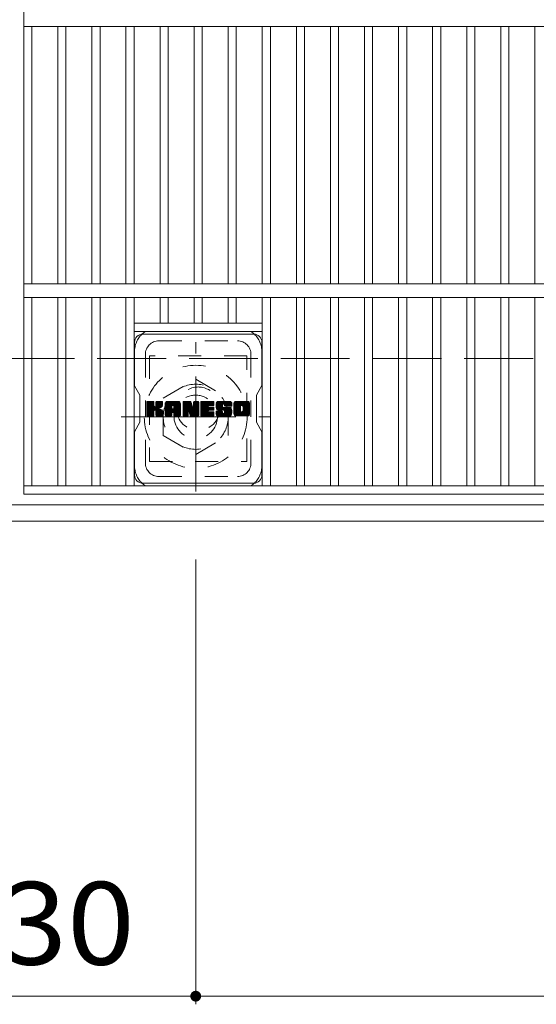
# Model space of a CAD drawing. Units: millimetres. Extents: x -1716 to 1867, y -1419 to 1293.
# Drawn here: x -1406 to -1215, y 503 to 866 of the extents above; entities that cross this region are included whole.
import ezdxf

# ---------------------------------------------------------------- set-up
doc = ezdxf.new("R2010")
doc.units = ezdxf.units.MM
doc.header["$LTSCALE"] = 10
for name, pattern in [('JWW_CENTER1', [6.773333, 4.233333, -0.846667, 0.846667, -0.846667]), ('JWW_DASHED1', [1.693333, 0.846667, -0.846667]), ('JWW_DASHED3', [3.386667, 2.54, -0.846667])]:
    doc.linetypes.add(name, pattern=pattern)
for name, color, linetype in [('C-1', 7, 'Continuous'), ('C-2', 7, 'Continuous'), ('C-3', 7, 'Continuous'), ('C-4', 7, 'Continuous'), ('C-7', 7, 'Continuous'), ('C-8', 7, 'Continuous')]:
    doc.layers.add(name, color=color, linetype=linetype)
doc.styles.add('ＭＳ ゴシック', font='txt', dxfattribs={"height": 1})

msp = doc.modelspace()

# ---------------------------------------------------------------- linework, layer by layer
at = {"layer": 'C-1', "color": 2, "linetype": 'JWW_DASHED3', "lineweight": 9}
msp.add_line((-1715.93, 740.86), (-95.93, 740.86), dxfattribs=at)
at = {"layer": 'C-1', "color": 2, "linetype": 'Continuous', "lineweight": 9}
for p, q in [((-95.93, 686.86), (-1715.93, 686.86)), ((-95.93, 680.86), (-1715.93, 680.86))]:
    msp.add_line(p, q, dxfattribs=at)
at = {"layer": 'C-2', "color": 3, "linetype": 'Continuous', "lineweight": 9}
for p, q in [((-1404.43, 690.86), (-1404.43, 1040.86)), ((-1404.43, 863.36), (-407.43, 863.36)), ((-1401.43, 863.36), (-1401.43, 768.36)), ((-1391.85, 863.36), (-1391.85, 768.36)), ((-1388.85, 863.36), (-1388.85, 768.36)), ((-1379.27, 863.36), (-1379.27, 768.36)), ((-1376.27, 863.36), (-1376.27, 768.36)), ((-1366.69, 863.36), (-1366.69, 768.36)), ((-1363.69, 863.36), (-1363.69, 768.36)), ((-1354.11, 863.36), (-1354.11, 768.36)), ((-1351.11, 863.36), (-1351.11, 768.36)), ((-1341.53, 863.36), (-1341.53, 768.36)), ((-1338.53, 863.36), (-1338.53, 768.36)), ((-1328.95, 863.36), (-1328.95, 768.36)), ((-1325.95, 863.36), (-1325.95, 768.36)), ((-1316.37, 863.36), (-1316.37, 768.36)), ((-1313.37, 863.36), (-1313.37, 768.36)), ((-1303.79, 863.36), (-1303.79, 768.36)), ((-1300.79, 863.36), (-1300.79, 768.36)), ((-1291.21, 863.36), (-1291.21, 768.36)), ((-1288.21, 863.36), (-1288.21, 768.36)), ((-1278.63, 863.36), (-1278.63, 768.36)), ((-1275.63, 863.36), (-1275.63, 768.36)), ((-1266.05, 863.36), (-1266.05, 768.36)), ((-1263.05, 863.36), (-1263.05, 768.36)), ((-1253.47, 863.36), (-1253.47, 768.36)), ((-1250.47, 863.36), (-1250.47, 768.36)), ((-1240.89, 863.36), (-1240.89, 768.36)), ((-1237.89, 863.36), (-1237.89, 768.36)), ((-1228.31, 863.36), (-1228.31, 768.36)), ((-1225.31, 863.36), (-1225.31, 768.36)), ((-1215.73, 863.36), (-1215.73, 768.36)), ((-1404.43, 768.36), (-407.43, 768.36)), ((-1404.43, 763.36), (-407.43, 763.36)), ((-1401.43, 763.36), (-1401.43, 693.86)), ((-1391.85, 763.36), (-1391.85, 693.86)), ((-1388.85, 763.36), (-1388.85, 693.86)), ((-1379.27, 763.36), (-1379.27, 693.86)), ((-1376.27, 763.36), (-1376.27, 693.86)), ((-1366.69, 763.36), (-1366.69, 693.86)), ((-1363.69, 763.36), (-1363.69, 693.86)), ((-1354.11, 763.36), (-1354.11, 753.86)), ((-1351.11, 763.36), (-1351.11, 753.86)), ((-1341.53, 763.36), (-1341.53, 753.86)), ((-1338.53, 763.36), (-1338.53, 753.86)), ((-1328.95, 763.36), (-1328.95, 753.86)), ((-1325.95, 763.36), (-1325.95, 753.86)), ((-1316.37, 763.36), (-1316.37, 693.86)), ((-1313.37, 763.36), (-1313.37, 693.86)), ((-1303.79, 763.36), (-1303.79, 693.86)), ((-1300.79, 763.36), (-1300.79, 693.86)), ((-1291.21, 763.36), (-1291.21, 693.86)), ((-1288.21, 763.36), (-1288.21, 693.86)), ((-1278.63, 763.36), (-1278.63, 693.86)), ((-1275.63, 763.36), (-1275.63, 693.86)), ((-1266.05, 763.36), (-1266.05, 693.86)), ((-1263.05, 763.36), (-1263.05, 693.86)), ((-1253.47, 763.36), (-1253.47, 693.86)), ((-1250.47, 763.36), (-1250.47, 693.86)), ((-1240.89, 763.36), (-1240.89, 693.86)), ((-1237.89, 763.36), (-1237.89, 693.86)), ((-1228.31, 763.36), (-1228.31, 693.86)), ((-1225.31, 763.36), (-1225.31, 693.86)), ((-1215.73, 763.36), (-1215.73, 693.86)), ((-1316.37, 753.86), (-1363.69, 753.86)), ((-1316.37, 750.86), (-1363.69, 750.86)), ((-1404.43, 693.86), (-407.43, 693.86)), ((-1404.43, 690.86), (-407.43, 690.86))]:
    msp.add_line(p, q, dxfattribs=at)
at = {"layer": 'C-3', "color": 4, "linetype": 'JWW_DASHED1', "lineweight": 9}
for p, q in [((-1322.03, 741.86), (-1358.03, 741.86)), ((-1358.03, 741.86), (-1358.03, 702.86)), ((-1322.03, 702.86), (-1322.03, 741.86)), ((-1358.03, 702.86), (-1322.03, 702.86))]:
    msp.add_line(p, q, dxfattribs=at)
msp.add_circle((-1340.03, 722.36), 8, dxfattribs=at)
at = {"layer": 'C-4', "color": 7, "linetype": 'Continuous', "lineweight": 9}
for p, q in [((-1340.93, 502.62), (-1340.93, 666.72)), ((-1470.93, 505.62), (-1340.93, 505.62)), ((-1340.93, 505.62), (-470.93, 505.62))]:
    msp.add_line(p, q, dxfattribs=at)
at = {"layer": 'C-4', "color": 7, "linetype": 'Continuous', "lineweight": 9, "const_width": 2}
msp.add_lwpolyline([(-1339.93, 505.62, 0.414214), (-1340.93, 506.62, 0.414214), (-1341.93, 505.62, 0.414214), (-1340.93, 504.62, 0.414214)], format="xyb", close=True, dxfattribs=at)
at = {"layer": 'C-7', "color": 6, "linetype": 'Continuous', "lineweight": 9}
for p, q in [((-1360.53, 749.86), (-1319.53, 749.86)), ((-1363.53, 746.86), (-1363.53, 730.82)), ((-1316.53, 730.86), (-1316.53, 746.86)), ((-1361.53, 727.36), (-1363.53, 730.82)), ((-1316.53, 730.86), (-1318.53, 727.36)), ((-1361.53, 717.36), (-1361.53, 727.36)), ((-1318.53, 717.36), (-1318.53, 727.36)), ((-1359.03, 724.75), (-1358.74, 725.04)), ((-1359.03, 724.61), (-1358.59, 725.04)), ((-1359.03, 724.46), (-1358.45, 725.04)), ((-1359.03, 724.32), (-1358.3, 725.04)), ((-1359.03, 724.17), (-1358.16, 725.04)), ((-1359.03, 724.02), (-1358.01, 725.04)), ((-1359.03, 723.88), (-1357.87, 725.04)), ((-1359.03, 723.73), (-1357.72, 725.04)), ((-1359.03, 723.59), (-1357.57, 725.04)), ((-1359.03, 723.44), (-1357.43, 725.04)), ((-1359.03, 723.3), (-1357.28, 725.04)), ((-1359.03, 723.15), (-1357.14, 725.04)), ((-1359.03, 723), (-1356.99, 725.04)), ((-1359.03, 722.86), (-1356.85, 725.04)), ((-1359.03, 722.71), (-1356.7, 725.04)), ((-1359.03, 722.57), (-1356.55, 725.04)), ((-1359.03, 722.42), (-1356.45, 725)), ((-1359.03, 722.28), (-1356.37, 724.93)), ((-1359.03, 722.13), (-1356.34, 724.82)), ((-1359.03, 721.98), (-1356.34, 724.67)), ((-1359.03, 721.84), (-1356.34, 724.52)), ((-1359.03, 721.69), (-1356.34, 724.38)), ((-1359.03, 721.55), (-1356.34, 724.23)), ((-1359.03, 721.4), (-1356.34, 724.09)), ((-1359.03, 721.26), (-1356.34, 723.94)), ((-1359.03, 721.11), (-1356.34, 723.8)), ((-1359.03, 720.96), (-1356.34, 723.65)), ((-1359.03, 720.82), (-1356.34, 723.5)), ((-1359.03, 720.67), (-1356.33, 723.37)), ((-1359.03, 720.53), (-1356.29, 723.27)), ((-1359.03, 720.38), (-1356.22, 723.19)), ((-1359.03, 720.24), (-1356.13, 723.13)), ((-1359.03, 719.94), (-1355.86, 723.11)), ((-1359.03, 720.09), (-1356.02, 723.1)), ((-1359.01, 719.82), (-1353.79, 725.04)), ((-1358.99, 724.94), (-1358.93, 725)), ((-1358.94, 719.74), (-1353.64, 725.04)), ((-1358.85, 719.69), (-1353.49, 725.04)), ((-1358.7, 719.68), (-1353.35, 725.03)), ((-1358.56, 719.68), (-1353.26, 724.98)), ((-1358.41, 719.68), (-1353.2, 724.9)), ((-1356.12, 721.83), (-1353.18, 724.77)), ((-1355.95, 721.86), (-1353.18, 724.63)), ((-1355.83, 721.83), (-1353.18, 724.48)), ((-1355.74, 721.77), (-1353.18, 724.33)), ((-1355.62, 723.35), (-1353.93, 725.04)), ((-1355.61, 724.82), (-1355.39, 725.04)), ((-1355.61, 724.68), (-1355.24, 725.04)), ((-1355.61, 724.53), (-1355.1, 725.04)), ((-1355.61, 724.38), (-1354.95, 725.04)), ((-1355.61, 724.24), (-1354.81, 725.04)), ((-1355.61, 724.09), (-1354.66, 725.04)), ((-1355.61, 723.95), (-1354.51, 725.04)), ((-1355.61, 723.8), (-1354.37, 725.04)), ((-1355.61, 723.66), (-1354.22, 725.04)), ((-1355.61, 723.51), (-1354.08, 725.04)), ((-1354.76, 722.6), (-1353.18, 724.19)), ((-1354.59, 722.63), (-1353.18, 724.04)), ((-1354.41, 722.67), (-1353.18, 723.9)), ((-1354.2, 722.73), (-1353.18, 723.75)), ((-1353.98, 722.81), (-1353.18, 723.6)), ((-1353.71, 722.92), (-1353.22, 723.42)), ((-1352.21, 724.29), (-1351.45, 725.04)), ((-1352.21, 724.14), (-1351.31, 725.04)), ((-1352.21, 723.99), (-1351.16, 725.04)), ((-1352.21, 723.85), (-1351.02, 725.04)), ((-1352.21, 723.7), (-1350.87, 725.04)), ((-1352.21, 723.56), (-1350.73, 725.04)), ((-1352.21, 723.41), (-1350.58, 725.04)), ((-1352.21, 723.27), (-1350.43, 725.04)), ((-1352.21, 723.12), (-1350.29, 725.04)), ((-1352.21, 722.97), (-1350.14, 725.04)), ((-1352.21, 722.83), (-1350, 725.04)), ((-1352.21, 722.68), (-1349.85, 725.04)), ((-1352.21, 722.54), (-1349.71, 725.04)), ((-1352.21, 722.39), (-1349.56, 725.04)), ((-1352.21, 722.25), (-1349.41, 725.04)), ((-1352.21, 722.1), (-1349.27, 725.04)), ((-1352.21, 721.95), (-1349.12, 725.04)), ((-1352.21, 721.81), (-1348.98, 725.04)), ((-1352.21, 721.66), (-1348.83, 725.04)), ((-1352.21, 721.52), (-1348.69, 725.04)), ((-1352.21, 721.37), (-1348.54, 725.04)), ((-1352.21, 721.23), (-1348.39, 725.04)), ((-1352.21, 721.08), (-1348.25, 725.04)), ((-1352.21, 720.93), (-1348.1, 725.04)), ((-1352.21, 720.79), (-1349.78, 723.22)), ((-1352.21, 720.64), (-1349.78, 723.07)), ((-1352.21, 720.5), (-1349.78, 722.93)), ((-1352.19, 724.45), (-1351.62, 725.02)), ((-1352.06, 724.72), (-1351.89, 724.9)), ((-1351.71, 719.68), (-1346.72, 724.68)), ((-1351.56, 719.68), (-1346.67, 724.58)), ((-1351.42, 719.68), (-1346.63, 724.47)), ((-1351.27, 719.68), (-1346.61, 724.35)), ((-1351.13, 719.68), (-1346.6, 724.21)), ((-1350.98, 719.68), (-1346.6, 724.06)), ((-1350.84, 719.68), (-1346.6, 723.92)), ((-1349.48, 720.89), (-1346.6, 723.77)), ((-1349.41, 723.58), (-1347.96, 725.04)), ((-1349.34, 720.89), (-1346.6, 723.62)), ((-1349.29, 723.56), (-1347.81, 725.04)), ((-1349.23, 720.85), (-1346.6, 723.48)), ((-1349.19, 723.51), (-1347.67, 725.04)), ((-1349.14, 720.79), (-1346.6, 723.33)), ((-1349.12, 723.44), (-1347.52, 725.04)), ((-1349.08, 720.71), (-1346.6, 723.19)), ((-1349.06, 723.35), (-1347.37, 725.04)), ((-1349.04, 720.6), (-1346.6, 723.04)), ((-1349.03, 723.23), (-1347.24, 725.03)), ((-1349.03, 723.09), (-1347.12, 725)), ((-1349.03, 722.94), (-1347.02, 724.96)), ((-1349.03, 722.8), (-1346.93, 724.9)), ((-1349.03, 722.65), (-1346.85, 724.84)), ((-1349.03, 722.51), (-1346.78, 724.76)), ((-1349.03, 720.47), (-1346.6, 722.9)), ((-1345.62, 724.75), (-1345.33, 725.04)), ((-1345.62, 724.61), (-1345.19, 725.04)), ((-1345.62, 724.46), (-1345.04, 725.04)), ((-1345.62, 724.32), (-1344.9, 725.04)), ((-1345.62, 724.17), (-1344.75, 725.04)), ((-1345.62, 724.03), (-1344.61, 725.04)), ((-1345.62, 723.88), (-1344.46, 725.04)), ((-1345.62, 723.73), (-1344.31, 725.04)), ((-1345.62, 723.59), (-1344.17, 725.04)), ((-1345.62, 723.44), (-1344.02, 725.04)), ((-1345.62, 723.3), (-1343.88, 725.04)), ((-1345.62, 723.15), (-1343.73, 725.04)), ((-1345.62, 723.01), (-1343.59, 725.04)), ((-1345.62, 722.86), (-1343.44, 725.04)), ((-1345.62, 722.71), (-1343.29, 725.04)), ((-1345.62, 722.57), (-1343.15, 725.04)), ((-1345.62, 722.42), (-1343, 725.04)), ((-1345.62, 722.28), (-1342.86, 725.04)), ((-1345.62, 722.13), (-1342.76, 724.99)), ((-1345.62, 721.99), (-1342.69, 724.91)), ((-1345.62, 721.84), (-1342.66, 724.8)), ((-1345.62, 721.69), (-1342.62, 724.69)), ((-1345.62, 721.55), (-1342.59, 724.58)), ((-1345.62, 721.4), (-1342.55, 724.47)), ((-1345.62, 721.26), (-1342.52, 724.36)), ((-1345.62, 721.11), (-1342.48, 724.25)), ((-1345.62, 720.97), (-1342.45, 724.14)), ((-1345.62, 720.82), (-1342.41, 724.03)), ((-1345.62, 720.67), (-1342.37, 723.92)), ((-1345.62, 720.53), (-1342.34, 723.81)), ((-1345.62, 720.38), (-1342.3, 723.7)), ((-1345.62, 720.24), (-1342.27, 723.59)), ((-1345.62, 720.09), (-1342.23, 723.48)), ((-1345.62, 719.95), (-1342.2, 723.37)), ((-1345.6, 719.82), (-1342.16, 723.26)), ((-1345.58, 724.94), (-1345.52, 725)), ((-1345.54, 719.74), (-1342.13, 723.15)), ((-1345.44, 719.69), (-1342.09, 723.04)), ((-1343.6, 721.38), (-1342.06, 722.92)), ((-1343.34, 721.06), (-1339.8, 724.6)), ((-1343.31, 720.94), (-1339.8, 724.45)), ((-1343.28, 720.83), (-1339.8, 724.31)), ((-1343.24, 720.72), (-1339.8, 724.16)), ((-1343.21, 720.61), (-1339.8, 724.02)), ((-1343.18, 720.49), (-1339.8, 723.87)), ((-1343.14, 720.38), (-1339.8, 723.73)), ((-1343.11, 720.27), (-1339.8, 723.58)), ((-1343.08, 720.16), (-1339.8, 723.43)), ((-1343.04, 720.05), (-1339.8, 723.29)), ((-1343.01, 719.93), (-1339.8, 723.14)), ((-1342.97, 719.82), (-1339.8, 723)), ((-1342.91, 719.74), (-1339.8, 722.85)), ((-1341.75, 724.84), (-1341.55, 725.04)), ((-1341.75, 724.69), (-1341.4, 725.04)), ((-1341.75, 724.54), (-1341.25, 725.04)), ((-1341.75, 724.4), (-1341.11, 725.04)), ((-1341.75, 724.25), (-1340.96, 725.04)), ((-1341.75, 724.11), (-1340.82, 725.04)), ((-1341.75, 723.96), (-1340.67, 725.04)), ((-1341.75, 723.82), (-1340.53, 725.04)), ((-1341.75, 723.67), (-1340.38, 725.04)), ((-1341.75, 723.52), (-1340.23, 725.04)), ((-1341.75, 723.38), (-1340.09, 725.04)), ((-1341.75, 723.23), (-1339.95, 725.03)), ((-1341.75, 723.09), (-1339.87, 724.97)), ((-1341.75, 722.94), (-1339.81, 724.88)), ((-1341.75, 722.8), (-1339.8, 724.75)), ((-1339.06, 724.76), (-1338.78, 725.04)), ((-1339.06, 724.61), (-1338.63, 725.04)), ((-1339.06, 724.47), (-1338.49, 725.04)), ((-1339.06, 724.32), (-1338.34, 725.04)), ((-1339.06, 724.18), (-1338.19, 725.04)), ((-1339.06, 724.03), (-1338.05, 725.04)), ((-1339.06, 723.88), (-1337.9, 725.04)), ((-1339.06, 723.74), (-1337.76, 725.04)), ((-1339.06, 723.59), (-1337.61, 725.04)), ((-1339.06, 723.45), (-1337.47, 725.04)), ((-1339.06, 723.3), (-1337.32, 725.04)), ((-1339.06, 723.16), (-1337.17, 725.04)), ((-1339.06, 723.01), (-1337.03, 725.04)), ((-1339.06, 722.86), (-1336.88, 725.04)), ((-1339.06, 722.72), (-1336.74, 725.04)), ((-1339.06, 722.57), (-1336.59, 725.04)), ((-1339.06, 722.43), (-1336.45, 725.04)), ((-1339.06, 722.28), (-1336.3, 725.04)), ((-1339.06, 722.14), (-1336.15, 725.04)), ((-1339.06, 721.99), (-1336.01, 725.04)), ((-1339.06, 721.84), (-1335.86, 725.04)), ((-1339.06, 721.7), (-1335.72, 725.04)), ((-1339.06, 721.55), (-1335.57, 725.04)), ((-1339.06, 721.41), (-1335.43, 725.04)), ((-1339.06, 721.26), (-1335.28, 725.04)), ((-1339.06, 721.12), (-1335.13, 725.04)), ((-1339.06, 720.97), (-1334.99, 725.04)), ((-1339.06, 720.82), (-1334.84, 725.04)), ((-1339.06, 720.68), (-1336.34, 723.39)), ((-1339.06, 720.53), (-1336.36, 723.23)), ((-1339.06, 720.39), (-1336.33, 723.12)), ((-1339.06, 720.24), (-1336.26, 723.03)), ((-1339.06, 720.1), (-1336.18, 722.98)), ((-1339.06, 719.95), (-1336.06, 722.95)), ((-1339.04, 719.82), (-1335.91, 722.95)), ((-1338.98, 719.74), (-1335.77, 722.95)), ((-1338.88, 719.69), (-1335.62, 722.95)), ((-1338.74, 719.68), (-1335.48, 722.95)), ((-1338.6, 719.68), (-1335.33, 722.95)), ((-1338.45, 719.68), (-1335.18, 722.95)), ((-1338.3, 719.68), (-1335.04, 722.95)), ((-1336.17, 723.57), (-1334.7, 725.04)), ((-1336.07, 721.77), (-1334.89, 722.95)), ((-1336, 723.59), (-1334.55, 725.04)), ((-1335.92, 721.77), (-1334.75, 722.95)), ((-1335.85, 723.59), (-1334.41, 725.04)), ((-1335.78, 721.77), (-1334.6, 722.95)), ((-1335.71, 723.59), (-1334.29, 725)), ((-1335.63, 721.77), (-1334.46, 722.95)), ((-1335.56, 723.59), (-1334.22, 724.93)), ((-1335.49, 721.77), (-1334.33, 722.93)), ((-1335.42, 723.59), (-1334.19, 724.82)), ((-1335.34, 721.77), (-1334.24, 722.87)), ((-1335.27, 723.59), (-1334.19, 724.68)), ((-1335.12, 723.59), (-1334.19, 724.53)), ((-1334.98, 723.59), (-1334.19, 724.38)), ((-1334.83, 723.59), (-1334.19, 724.24)), ((-1334.69, 723.59), (-1334.19, 724.09)), ((-1334.54, 723.59), (-1334.19, 723.95)), ((-1334.4, 723.59), (-1334.19, 723.8)), ((-1333.45, 723.52), (-1331.93, 725.04)), ((-1333.45, 723.37), (-1331.78, 725.04)), ((-1333.44, 723.67), (-1332.07, 725.04)), ((-1333.44, 723.23), (-1331.64, 725.04)), ((-1333.43, 723.83), (-1332.22, 725.04)), ((-1333.43, 723.1), (-1331.49, 725.04)), ((-1333.42, 722.97), (-1331.35, 725.04)), ((-1333.41, 724), (-1332.37, 725.04)), ((-1333.4, 722.84), (-1331.2, 725.04)), ((-1333.37, 724.18), (-1332.51, 725.04)), ((-1333.37, 722.72), (-1331.05, 725.04)), ((-1333.34, 722.6), (-1330.91, 725.04)), ((-1333.33, 724.37), (-1332.66, 725.04)), ((-1333.31, 722.49), (-1330.76, 725.04)), ((-1333.28, 722.38), (-1330.62, 725.04)), ((-1333.26, 724.58), (-1332.8, 725.04)), ((-1333.24, 722.27), (-1330.47, 725.04)), ((-1333.2, 722.16), (-1330.33, 725.04)), ((-1333.17, 724.81), (-1332.98, 725.01)), ((-1333.16, 722.06), (-1330.18, 725.04)), ((-1333.09, 721.98), (-1330.03, 725.04)), ((-1333.01, 721.92), (-1329.89, 725.04)), ((-1332.9, 721.88), (-1331.02, 723.76)), ((-1332.76, 721.87), (-1331.03, 723.61)), ((-1332.62, 721.87), (-1331.03, 723.46)), ((-1332.47, 721.87), (-1331.03, 723.32)), ((-1332.33, 721.87), (-1331.03, 723.17)), ((-1332.18, 721.87), (-1331.02, 723.03)), ((-1332.04, 721.87), (-1330.98, 722.93)), ((-1331.89, 721.87), (-1330.89, 722.87)), ((-1331.74, 721.87), (-1330.77, 722.85)), ((-1331.6, 721.87), (-1330.62, 722.85)), ((-1331.45, 721.87), (-1330.48, 722.85)), ((-1331.31, 721.87), (-1330.33, 722.85)), ((-1331.16, 721.87), (-1330.18, 722.85)), ((-1331.02, 721.87), (-1330.04, 722.85)), ((-1330.87, 721.87), (-1329.89, 722.85)), ((-1330.73, 724.05), (-1329.74, 725.04)), ((-1330.72, 721.87), (-1329.75, 722.85)), ((-1330.58, 724.05), (-1329.6, 725.04)), ((-1330.58, 721.87), (-1329.6, 722.85)), ((-1330.47, 724.02), (-1329.45, 725.04)), ((-1330.44, 721.86), (-1329.46, 722.85)), ((-1330.39, 723.96), (-1329.31, 725.04)), ((-1330.36, 720.78), (-1328.29, 722.85)), ((-1330.35, 721.81), (-1329.31, 722.85)), ((-1330.32, 723.87), (-1329.16, 725.04)), ((-1330.3, 721.72), (-1329.16, 722.85)), ((-1330.29, 721.58), (-1329.02, 722.85)), ((-1330.29, 721.44), (-1328.87, 722.85)), ((-1330.29, 721.29), (-1328.73, 722.85)), ((-1330.29, 721.14), (-1328.58, 722.85)), ((-1330.29, 721), (-1328.44, 722.85)), ((-1330.28, 723.77), (-1329.01, 725.04)), ((-1330.27, 723.63), (-1328.87, 725.04)), ((-1330.27, 723.49), (-1328.72, 725.04)), ((-1330.22, 723.4), (-1328.58, 725.04)), ((-1330.13, 723.34), (-1328.43, 725.04)), ((-1330.01, 723.32), (-1328.29, 725.04)), ((-1329.86, 723.32), (-1328.17, 725.01)), ((-1329.72, 723.32), (-1328.06, 724.97)), ((-1329.57, 723.32), (-1327.96, 724.92)), ((-1329.42, 723.32), (-1327.88, 724.86)), ((-1329.28, 723.32), (-1327.8, 724.79)), ((-1329.13, 723.32), (-1327.74, 724.71)), ((-1328.99, 723.32), (-1327.68, 724.62)), ((-1328.84, 723.32), (-1327.64, 724.52)), ((-1328.7, 723.32), (-1327.61, 724.4)), ((-1328.55, 723.32), (-1327.6, 724.26)), ((-1328.4, 723.32), (-1327.6, 724.12)), ((-1328.26, 723.32), (-1327.6, 723.97)), ((-1328.11, 723.32), (-1327.6, 723.83)), ((-1327.97, 723.32), (-1327.6, 723.68)), ((-1327.82, 723.32), (-1327.6, 723.54)), ((-1327.68, 723.32), (-1327.6, 723.39)), ((-1326.86, 724.28), (-1326.1, 725.04)), ((-1326.86, 724.13), (-1325.95, 725.04)), ((-1326.86, 723.99), (-1325.81, 725.04)), ((-1326.86, 723.84), (-1325.66, 725.04)), ((-1326.86, 723.7), (-1325.52, 725.04)), ((-1326.86, 723.55), (-1325.37, 725.04)), ((-1326.86, 723.4), (-1325.23, 725.04)), ((-1326.86, 723.26), (-1325.08, 725.04)), ((-1326.86, 723.11), (-1324.93, 725.04)), ((-1326.86, 722.97), (-1324.79, 725.04)), ((-1326.86, 722.82), (-1324.64, 725.04)), ((-1326.86, 722.68), (-1324.5, 725.04)), ((-1326.86, 722.53), (-1324.35, 725.04)), ((-1326.86, 722.38), (-1324.21, 725.04)), ((-1326.86, 722.24), (-1324.06, 725.04)), ((-1326.86, 722.09), (-1323.91, 725.04)), ((-1326.86, 721.95), (-1323.77, 725.04)), ((-1326.86, 721.8), (-1323.62, 725.04)), ((-1326.86, 721.66), (-1323.48, 725.04)), ((-1326.86, 721.51), (-1323.33, 725.04)), ((-1326.86, 721.36), (-1323.19, 725.04)), ((-1326.86, 721.22), (-1323.04, 725.04)), ((-1326.86, 721.07), (-1322.89, 725.04)), ((-1326.86, 720.93), (-1322.75, 725.04)), ((-1326.86, 720.78), (-1324.39, 723.25)), ((-1326.86, 720.64), (-1324.41, 723.08)), ((-1326.86, 720.49), (-1324.41, 722.94)), ((-1326.84, 724.44), (-1326.26, 725.02)), ((-1326.73, 724.7), (-1326.52, 724.91)), ((-1325.19, 719.68), (-1321.03, 723.85)), ((-1325.04, 719.68), (-1321.03, 723.7)), ((-1324.9, 719.68), (-1321.03, 723.56)), ((-1324.75, 719.68), (-1321.03, 723.41)), ((-1324.61, 719.68), (-1321.03, 723.26)), ((-1324.46, 719.68), (-1321.03, 723.12)), ((-1324.32, 719.68), (-1321.03, 722.97)), ((-1324.09, 723.56), (-1322.6, 725.04)), ((-1323.92, 723.58), (-1322.46, 725.04)), ((-1323.8, 723.55), (-1322.31, 725.04)), ((-1323.7, 723.51), (-1322.16, 725.04)), ((-1323.61, 723.44), (-1322.02, 725.04)), ((-1323.55, 723.36), (-1321.87, 725.04)), ((-1323.5, 723.27), (-1321.73, 725.04)), ((-1323.48, 723.15), (-1321.61, 725.02)), ((-1323.48, 721.54), (-1321.03, 723.99)), ((-1323.47, 723), (-1321.5, 724.98)), ((-1323.47, 722.86), (-1321.4, 724.93)), ((-1323.47, 722.71), (-1321.31, 724.87)), ((-1323.47, 722.56), (-1321.24, 724.8)), ((-1323.47, 722.42), (-1321.17, 724.72)), ((-1323.47, 722.27), (-1321.11, 724.63)), ((-1323.47, 722.13), (-1321.07, 724.53)), ((-1323.47, 721.98), (-1321.04, 724.42)), ((-1323.47, 721.84), (-1321.03, 724.28)), ((-1323.47, 721.69), (-1321.03, 724.14)), ((-1358.27, 719.68), (-1356.31, 721.64)), ((-1358.12, 719.68), (-1356.34, 721.46)), ((-1357.98, 719.68), (-1356.34, 721.32)), ((-1357.83, 719.68), (-1356.34, 721.17)), ((-1357.68, 719.68), (-1356.34, 721.03)), ((-1357.54, 719.68), (-1356.34, 720.88)), ((-1357.39, 719.68), (-1356.34, 720.74)), ((-1357.25, 719.68), (-1356.34, 720.59)), ((-1357.1, 719.68), (-1356.34, 720.44)), ((-1356.96, 719.68), (-1356.34, 720.3)), ((-1356.81, 719.68), (-1356.34, 720.15)), ((-1356.66, 719.68), (-1356.34, 720.01)), ((-1356.51, 719.69), (-1356.35, 719.85)), ((-1355.67, 721.69), (-1354.88, 722.48)), ((-1355.63, 721.59), (-1354.84, 722.38)), ((-1355.61, 721.46), (-1354.73, 722.35)), ((-1355.61, 721.32), (-1354.6, 722.33)), ((-1355.61, 721.17), (-1354.47, 722.31)), ((-1355.61, 721.03), (-1354.35, 722.29)), ((-1355.61, 720.88), (-1354.24, 722.26)), ((-1355.61, 720.73), (-1354.13, 722.22)), ((-1355.61, 720.59), (-1354.02, 722.18)), ((-1355.61, 720.44), (-1353.92, 722.14)), ((-1355.61, 720.3), (-1353.82, 722.09)), ((-1355.61, 720.15), (-1353.72, 722.04)), ((-1355.61, 720.01), (-1353.63, 721.99)), ((-1355.61, 719.86), (-1353.55, 721.93)), ((-1355.56, 719.77), (-1353.46, 721.87)), ((-1355.48, 719.7), (-1353.38, 721.8)), ((-1355.35, 719.68), (-1353.32, 721.72)), ((-1355.21, 719.68), (-1353.26, 721.63)), ((-1355.06, 719.68), (-1353.22, 721.53)), ((-1354.92, 719.68), (-1353.19, 721.41)), ((-1354.77, 719.68), (-1353.18, 721.28)), ((-1354.62, 719.68), (-1353.18, 721.13)), ((-1354.48, 719.68), (-1353.18, 720.99)), ((-1354.33, 719.68), (-1353.18, 720.84)), ((-1354.19, 719.68), (-1353.18, 720.7)), ((-1354.04, 719.68), (-1353.18, 720.55)), ((-1353.9, 719.68), (-1353.18, 720.4)), ((-1353.75, 719.68), (-1353.18, 720.26)), ((-1353.6, 719.68), (-1353.18, 720.11)), ((-1353.46, 719.68), (-1353.18, 719.97)), ((-1353.27, 719.73), (-1353.22, 719.78)), ((-1352.21, 720.35), (-1349.78, 722.78)), ((-1352.21, 720.21), (-1349.78, 722.64)), ((-1352.21, 720.06), (-1349.78, 722.49)), ((-1352.21, 719.91), (-1349.76, 722.37)), ((-1352.18, 719.8), (-1349.63, 722.34)), ((-1352.11, 719.72), (-1349.49, 722.34)), ((-1352, 719.68), (-1349.34, 722.34)), ((-1351.86, 719.68), (-1349.2, 722.34)), ((-1350.69, 719.68), (-1349.77, 720.6)), ((-1350.54, 719.68), (-1349.78, 720.45)), ((-1350.4, 719.68), (-1349.78, 720.3)), ((-1350.25, 719.68), (-1349.78, 720.16)), ((-1350.11, 719.68), (-1349.78, 720.01)), ((-1349.96, 719.69), (-1349.78, 719.86)), ((-1349.03, 720.32), (-1346.6, 722.75)), ((-1349.03, 720.17), (-1346.6, 722.6)), ((-1349.03, 720.03), (-1346.6, 722.46)), ((-1349.03, 719.89), (-1346.6, 722.31)), ((-1348.99, 719.78), (-1346.6, 722.17)), ((-1348.91, 719.71), (-1346.6, 722.02)), ((-1348.8, 719.68), (-1346.6, 721.88)), ((-1348.65, 719.68), (-1346.6, 721.73)), ((-1348.5, 719.68), (-1346.6, 721.58)), ((-1348.36, 719.68), (-1346.6, 721.44)), ((-1348.21, 719.68), (-1346.6, 721.29)), ((-1348.07, 719.68), (-1346.6, 721.15)), ((-1347.92, 719.68), (-1346.6, 721)), ((-1347.78, 719.68), (-1346.6, 720.86)), ((-1347.63, 719.68), (-1346.6, 720.71)), ((-1347.48, 719.68), (-1346.6, 720.56)), ((-1347.34, 719.68), (-1346.6, 720.42)), ((-1347.19, 719.68), (-1346.6, 720.27)), ((-1347.05, 719.68), (-1346.6, 720.13)), ((-1346.9, 719.68), (-1346.6, 719.98)), ((-1346.73, 719.7), (-1346.62, 719.81)), ((-1345.3, 719.68), (-1343.69, 721.3)), ((-1345.15, 719.68), (-1343.7, 721.14)), ((-1345.01, 719.68), (-1343.7, 720.99)), ((-1344.86, 719.68), (-1343.7, 720.85)), ((-1344.72, 719.68), (-1343.7, 720.7)), ((-1344.57, 719.68), (-1343.7, 720.56)), ((-1344.42, 719.68), (-1343.7, 720.41)), ((-1344.28, 719.68), (-1343.7, 720.26)), ((-1344.13, 719.68), (-1343.7, 720.12)), ((-1343.99, 719.68), (-1343.7, 719.97)), ((-1343.81, 719.71), (-1343.73, 719.8)), ((-1343.47, 721.36), (-1342.02, 722.81)), ((-1343.41, 721.28), (-1341.99, 722.7)), ((-1343.38, 721.17), (-1341.92, 722.63)), ((-1342.82, 719.69), (-1339.8, 722.71)), ((-1342.68, 719.68), (-1339.8, 722.56)), ((-1342.53, 719.68), (-1339.8, 722.41)), ((-1342.38, 719.68), (-1339.8, 722.27)), ((-1342.24, 719.68), (-1339.8, 722.12)), ((-1342.09, 719.68), (-1339.8, 721.98)), ((-1341.95, 719.68), (-1339.8, 721.83)), ((-1341.8, 719.68), (-1339.8, 721.69)), ((-1341.66, 719.68), (-1339.8, 721.54)), ((-1341.51, 719.68), (-1339.8, 721.39)), ((-1341.36, 719.68), (-1339.8, 721.25)), ((-1341.22, 719.68), (-1339.8, 721.1)), ((-1341.07, 719.68), (-1339.8, 720.96)), ((-1340.93, 719.68), (-1339.8, 720.81)), ((-1340.78, 719.68), (-1339.8, 720.67)), ((-1340.64, 719.68), (-1339.8, 720.52)), ((-1340.49, 719.68), (-1339.8, 720.37)), ((-1340.34, 719.68), (-1339.8, 720.23)), ((-1340.2, 719.68), (-1339.8, 720.08)), ((-1340.05, 719.68), (-1339.8, 719.94)), ((-1338.16, 719.68), (-1336.37, 721.47)), ((-1338.01, 719.68), (-1336.35, 721.35)), ((-1337.87, 719.68), (-1336.29, 721.26)), ((-1337.72, 719.68), (-1336.21, 721.19)), ((-1337.58, 719.68), (-1336.11, 721.15)), ((-1337.43, 719.68), (-1335.97, 721.15)), ((-1337.28, 719.68), (-1335.82, 721.15)), ((-1337.14, 719.68), (-1335.67, 721.15)), ((-1336.99, 719.68), (-1335.53, 721.15)), ((-1336.85, 719.68), (-1335.38, 721.15)), ((-1336.7, 719.68), (-1335.24, 721.15)), ((-1336.56, 719.68), (-1335.09, 721.15)), ((-1336.41, 719.68), (-1334.95, 721.15)), ((-1336.26, 719.68), (-1334.8, 721.15)), ((-1336.12, 719.68), (-1334.65, 721.15)), ((-1335.97, 719.68), (-1334.51, 721.15)), ((-1335.83, 719.68), (-1334.37, 721.14)), ((-1335.68, 719.68), (-1334.28, 721.09)), ((-1335.54, 719.68), (-1334.22, 721)), ((-1335.39, 719.68), (-1334.21, 720.87)), ((-1335.24, 719.68), (-1334.21, 720.72)), ((-1335.19, 721.77), (-1334.19, 722.77)), ((-1335.1, 719.68), (-1334.21, 720.58)), ((-1335.05, 721.77), (-1334.19, 722.64)), ((-1334.95, 719.68), (-1334.21, 720.43)), ((-1334.9, 721.77), (-1334.19, 722.49)), ((-1334.81, 719.68), (-1334.21, 720.28)), ((-1334.76, 721.77), (-1334.19, 722.34)), ((-1334.66, 719.68), (-1334.21, 720.14)), ((-1334.61, 721.77), (-1334.19, 722.2)), ((-1334.52, 719.68), (-1334.21, 719.99)), ((-1334.47, 721.77), (-1334.19, 722.05)), ((-1334.36, 719.7), (-1334.22, 719.83)), ((-1333.45, 721.19), (-1333.25, 721.39)), ((-1333.45, 721.04), (-1333.1, 721.39)), ((-1333.45, 720.89), (-1332.95, 721.39)), ((-1333.45, 720.75), (-1332.81, 721.39)), ((-1333.45, 720.6), (-1332.66, 721.39)), ((-1333.45, 720.46), (-1332.52, 721.39)), ((-1333.44, 720.32), (-1332.37, 721.39)), ((-1333.41, 720.2), (-1332.23, 721.39)), ((-1333.37, 720.1), (-1332.08, 721.39)), ((-1333.31, 720.01), (-1331.93, 721.39)), ((-1333.25, 719.93), (-1331.79, 721.39)), ((-1333.17, 719.86), (-1331.64, 721.39)), ((-1333.09, 719.8), (-1331.5, 721.39)), ((-1332.99, 719.75), (-1331.35, 721.39)), ((-1332.89, 719.71), (-1331.21, 721.39)), ((-1332.76, 719.69), (-1331.11, 721.34)), ((-1332.62, 719.68), (-1331.04, 721.26)), ((-1332.48, 719.68), (-1331.01, 721.14)), ((-1332.33, 719.68), (-1331.01, 721)), ((-1332.18, 719.68), (-1330.99, 720.87)), ((-1332.04, 719.68), (-1330.94, 720.78)), ((-1331.89, 719.68), (-1330.87, 720.71)), ((-1331.75, 719.68), (-1330.77, 720.66)), ((-1331.6, 719.68), (-1330.65, 720.63)), ((-1331.46, 719.68), (-1330.43, 720.71)), ((-1331.31, 719.68), (-1328.15, 722.84)), ((-1331.16, 719.68), (-1328.05, 722.8)), ((-1331.02, 719.68), (-1327.96, 722.74)), ((-1330.87, 719.68), (-1327.9, 722.66)), ((-1330.73, 719.68), (-1327.85, 722.56)), ((-1330.58, 719.68), (-1327.81, 722.45)), ((-1330.44, 719.68), (-1327.77, 722.34)), ((-1330.29, 719.68), (-1327.74, 722.23)), ((-1330.14, 719.68), (-1327.71, 722.12)), ((-1330, 719.68), (-1327.68, 722)), ((-1329.85, 719.68), (-1327.66, 721.88)), ((-1329.71, 719.68), (-1327.64, 721.75)), ((-1329.56, 719.68), (-1327.62, 721.62)), ((-1329.42, 719.68), (-1327.61, 721.49)), ((-1329.27, 719.68), (-1327.6, 721.35)), ((-1329.12, 719.68), (-1327.6, 721.2)), ((-1328.98, 719.68), (-1327.61, 721.05)), ((-1328.83, 719.68), (-1327.62, 720.89)), ((-1328.69, 719.68), (-1327.65, 720.72)), ((-1328.54, 719.68), (-1327.68, 720.55)), ((-1328.4, 719.68), (-1327.72, 720.35)), ((-1328.25, 719.68), (-1327.79, 720.14)), ((-1328.07, 719.72), (-1327.88, 719.91)), ((-1326.85, 720.35), (-1324.41, 722.79)), ((-1326.83, 720.23), (-1324.41, 722.65)), ((-1326.79, 720.12), (-1324.41, 722.5)), ((-1326.74, 720.03), (-1324.41, 722.36)), ((-1326.67, 719.95), (-1324.41, 722.21)), ((-1326.6, 719.87), (-1324.41, 722.06)), ((-1326.52, 719.81), (-1324.41, 721.92)), ((-1326.43, 719.76), (-1324.41, 721.77)), ((-1326.32, 719.72), (-1324.41, 721.63)), ((-1326.2, 719.69), (-1324.4, 721.5)), ((-1326.06, 719.68), (-1324.36, 721.39)), ((-1325.92, 719.68), (-1324.3, 721.3)), ((-1325.77, 719.68), (-1324.22, 721.23)), ((-1325.63, 719.68), (-1324.13, 721.18)), ((-1325.48, 719.68), (-1324.01, 721.15)), ((-1325.34, 719.68), (-1323.87, 721.15)), ((-1324.17, 719.68), (-1321.03, 722.83)), ((-1324.02, 719.68), (-1321.03, 722.68)), ((-1323.88, 719.68), (-1321.03, 722.54)), ((-1323.73, 719.68), (-1321.03, 722.39)), ((-1323.59, 719.68), (-1321.03, 722.24)), ((-1323.44, 719.68), (-1321.03, 722.1)), ((-1323.3, 719.68), (-1321.03, 721.95)), ((-1323.15, 719.68), (-1321.03, 721.81)), ((-1323, 719.68), (-1321.03, 721.66)), ((-1322.86, 719.68), (-1321.03, 721.52)), ((-1322.71, 719.68), (-1321.03, 721.37)), ((-1322.57, 719.68), (-1321.03, 721.22)), ((-1322.42, 719.68), (-1321.03, 721.08)), ((-1322.28, 719.68), (-1321.03, 720.93)), ((-1322.13, 719.68), (-1321.03, 720.79)), ((-1321.98, 719.68), (-1321.03, 720.64)), ((-1321.84, 719.68), (-1321.03, 720.5)), ((-1321.69, 719.69), (-1321.03, 720.34)), ((-1321.48, 719.75), (-1321.09, 720.14)), ((-1361.53, 717.36), (-1363.53, 713.86)), ((-1318.53, 717.36), (-1316.53, 713.86)), ((-1363.53, 713.86), (-1363.53, 697.86)), ((-1316.53, 697.86), (-1316.53, 713.86)), ((-1360.53, 694.86), (-1319.53, 694.86))]:
    msp.add_line(p, q, dxfattribs=at)
at = {"layer": 'C-7', "color": 6, "linetype": 'JWW_DASHED1', "lineweight": 9}
for p, q in [((-1354.53, 747.36), (-1325.53, 747.36)), ((-1359.53, 742.36), (-1359.53, 722.36)), ((-1320.53, 742.36), (-1320.53, 722.36)), ((-1359.53, 702.36), (-1359.53, 722.36)), ((-1320.53, 702.36), (-1320.53, 722.36)), ((-1354.53, 697.36), (-1325.53, 697.36))]:
    msp.add_line(p, q, dxfattribs=at)
at = {"layer": 'C-7', "color": 7, "linetype": 'Continuous', "lineweight": 9}
for p, q in [((-1359.03, 719.91), (-1359.03, 724.81)), ((-1356.57, 725.04), (-1358.8, 725.04)), ((-1356.34, 724.81), (-1356.34, 723.46)), ((-1355.61, 724.81), (-1355.61, 723.46)), ((-1353.41, 725.04), (-1355.38, 725.04)), ((-1353.18, 724.81), (-1353.18, 723.67)), ((-1352.21, 719.91), (-1352.21, 724.27)), ((-1347.37, 725.04), (-1351.44, 725.04)), ((-1349.78, 722.42), (-1349.78, 723.21)), ((-1349.03, 722.42), (-1349.03, 723.21)), ((-1346.6, 719.91), (-1346.6, 724.27)), ((-1345.62, 724.81), (-1345.62, 719.91)), ((-1345.39, 725.04), (-1342.9, 725.04)), ((-1342.68, 724.88), (-1341.98, 722.7)), ((-1341.75, 724.81), (-1341.75, 722.73)), ((-1341.52, 725.04), (-1340.03, 725.04)), ((-1339.8, 724.81), (-1339.8, 719.91)), ((-1339.06, 719.91), (-1339.06, 724.81)), ((-1338.83, 725.04), (-1334.42, 725.04)), ((-1334.42, 723.59), (-1336.05, 723.59)), ((-1334.42, 722.95), (-1336.05, 722.95)), ((-1334.19, 723.82), (-1334.19, 724.81)), ((-1328.37, 725.04), (-1332.82, 725.04)), ((-1331.03, 723.08), (-1331.03, 723.68)), ((-1330.8, 722.85), (-1328.23, 722.85)), ((-1330.27, 723.55), (-1330.27, 723.68)), ((-1330.04, 723.32), (-1327.6, 723.32)), ((-1327.6, 724.27), (-1327.6, 723.32)), ((-1326.86, 720.45), (-1326.86, 724.27)), ((-1321.79, 725.04), (-1326.1, 725.04)), ((-1324.41, 721.61), (-1324.41, 723.11)), ((-1323.47, 721.61), (-1323.47, 723.11)), ((-1321.03, 724.27), (-1321.03, 720.45)), ((-1358.8, 719.68), (-1356.57, 719.68)), ((-1356.34, 719.91), (-1356.34, 721.5)), ((-1355.61, 719.91), (-1355.61, 721.5)), ((-1355.38, 719.68), (-1353.4, 719.68)), ((-1353.18, 719.91), (-1353.18, 721.27)), ((-1350.01, 719.68), (-1351.98, 719.68)), ((-1349.78, 719.91), (-1349.78, 720.52)), ((-1349.11, 722.34), (-1349.7, 722.34)), ((-1349.03, 719.91), (-1349.03, 720.52)), ((-1348.8, 719.68), (-1346.83, 719.68)), ((-1343.93, 719.68), (-1345.39, 719.68)), ((-1343.7, 719.91), (-1343.7, 721.24)), ((-1342.98, 719.85), (-1343.41, 721.28)), ((-1340.03, 719.68), (-1342.76, 719.68)), ((-1338.83, 719.68), (-1334.43, 719.68)), ((-1334.42, 721.77), (-1336.05, 721.77)), ((-1334.43, 721.15), (-1336.05, 721.15)), ((-1334.21, 719.91), (-1334.21, 720.92)), ((-1334.19, 722), (-1334.19, 722.72)), ((-1333.45, 721.16), (-1333.45, 720.45)), ((-1333.22, 721.39), (-1331.24, 721.39)), ((-1330.52, 721.87), (-1332.82, 721.87)), ((-1328.23, 719.68), (-1332.69, 719.68)), ((-1331.01, 721.16), (-1331.01, 721)), ((-1330.29, 721.64), (-1330.29, 721)), ((-1321.79, 719.68), (-1326.1, 719.68))]:
    msp.add_line(p, q, dxfattribs=at)
at = {"layer": 'C-7', "color": 6, "linetype": 'Continuous', "lineweight": 9}
for centre, radius, start, end in [((-1360.53, 746.86), 3, 90, 180), ((-1354.53, 743.36), 9, 123.5567, 133.8499), ((-1325.53, 743.36), 9, 46.1502, 56.4433), ((-1319.53, 746.86), 3, 0, 90), ((-1360.53, 697.86), 3, 180, 270), ((-1319.53, 697.86), 3, 270, 0), ((-1354.53, 701.36), 9, 226.1533, 236.441), ((-1325.53, 701.36), 9, 303.559, 313.8465)]:
    msp.add_arc(centre, radius, start, end, dxfattribs=at)
at = {"layer": 'C-7', "color": 6, "linetype": 'JWW_DASHED1', "lineweight": 9}
for centre, radius, start, end in [((-1354.53, 743.36), 9, 133.8499, 180), ((-1325.53, 743.36), 9, 0, 46.1502), ((-1354.53, 742.36), 5, 90, 180), ((-1325.53, 742.36), 5, 0, 90), ((-1354.53, 701.36), 9, 180, 226.1533), ((-1354.53, 702.36), 5, 180, 270), ((-1325.53, 702.36), 5, 270, 0), ((-1325.53, 701.36), 9, 313.8465, 0)]:
    msp.add_arc(centre, radius, start, end, dxfattribs=at)
at = {"layer": 'C-7', "color": 7, "linetype": 'Continuous', "lineweight": 9}
for centre, radius, start, end in [((-1358.8, 724.81), 0.23, 90, 180), ((-1356.57, 724.81), 0.23, 0, 90), ((-1355.97, 723.46), 0.367, 180, 0), ((-1355.38, 724.81), 0.23, 90, 180), ((-1355.19, 725.88), 3.31, 277.3317, 299.4207), ((-1353.94, 723.67), 0.765, 299.4207, 0), ((-1353.41, 724.81), 0.23, 0, 90), ((-1351.44, 724.27), 0.765, 90, 180), ((-1349.41, 723.21), 0.373, 0, 180), ((-1347.37, 724.27), 0.765, 0, 90), ((-1345.39, 724.81), 0.23, 90, 180), ((-1342.9, 724.81), 0.23, 17.7564, 90), ((-1341.52, 724.81), 0.23, 90, 180), ((-1340.03, 724.81), 0.23, 0, 90), ((-1338.83, 724.81), 0.23, 90, 180), ((-1336.05, 723.27), 0.321, 90, 270), ((-1334.42, 724.81), 0.23, 0, 90), ((-1334.42, 723.82), 0.23, 270, 0), ((-1334.42, 722.72), 0.23, 0, 90), ((-1329.98, 723.46), 3.47, 157.1011, 202.8989), ((-1332.82, 724.66), 0.383, 90, 157.1011), ((-1330.65, 723.68), 0.378, 0, 180), ((-1330.8, 723.08), 0.23, 180, 270), ((-1330.04, 723.55), 0.23, 180, 270), ((-1328.37, 724.27), 0.765, 0, 90), ((-1328.23, 722.47), 0.383, 22.908, 90), ((-1326.1, 724.27), 0.765, 90, 180), ((-1323.94, 723.11), 0.469, 0, 180), ((-1321.79, 724.27), 0.765, 0, 90), ((-1358.8, 719.91), 0.23, 180, 270), ((-1356.57, 719.91), 0.23, 270, 0), ((-1355.98, 721.5), 0.363, 0, 180), ((-1355.38, 719.91), 0.23, 180, 270), ((-1354.75, 722.48), 0.128, 97.3317, 266.5718), ((-1354.91, 719.96), 2.4, 53.7199, 86.5718), ((-1353.94, 721.27), 0.765, 0, 53.7199), ((-1353.4, 719.91), 0.23, 270, 0), ((-1351.98, 719.91), 0.23, 180, 270), ((-1350.01, 719.91), 0.23, 270, 0), ((-1349.7, 722.42), 0.0765, 180, 270), ((-1349.41, 720.52), 0.373, 0, 180), ((-1349.11, 722.42), 0.0765, 270, 0), ((-1348.8, 719.91), 0.23, 180, 270), ((-1346.83, 719.91), 0.23, 270, 0), ((-1345.39, 719.91), 0.23, 180, 270), ((-1343.93, 719.91), 0.23, 270, 0), ((-1343.55, 721.24), 0.147, 16.4888, 180), ((-1342.76, 719.91), 0.23, 196.4888, 270), ((-1341.87, 722.73), 0.121, 197.7564, 0), ((-1340.03, 719.91), 0.23, 270, 0), ((-1338.83, 719.91), 0.23, 180, 270), ((-1336.05, 721.46), 0.313, 90, 270), ((-1334.43, 720.92), 0.23, 0, 90), ((-1334.43, 719.91), 0.23, 270, 0), ((-1334.42, 722), 0.23, 270, 0), ((-1333.22, 721.16), 0.23, 90, 180), ((-1332.69, 720.45), 0.765, 180, 270), ((-1332.82, 722.25), 0.383, 202.8989, 270), ((-1331.24, 721.16), 0.23, 0, 90), ((-1330.65, 721), 0.365, 180, 0), ((-1330.52, 721.64), 0.23, 0, 90), ((-1328.23, 720.07), 0.383, 270, 337.092), ((-1331.07, 721.27), 3.47, 337.092, 22.908), ((-1326.1, 720.45), 0.765, 180, 270), ((-1323.94, 721.61), 0.469, 180, 0), ((-1321.79, 720.45), 0.765, 270, 0)]:
    msp.add_arc(centre, radius, start, end, dxfattribs=at)
at = {"layer": 'C-8', "color": 2, "linetype": 'JWW_CENTER1', "lineweight": 9}
for p, q in [((-1340.93, 691.86), (-1340.93, 746.86)), ((-1368.43, 719.36), (-1313.43, 719.36))]:
    msp.add_line(p, q, dxfattribs=at)
at = {"layer": 'C-8', "color": 2, "linetype": 'JWW_DASHED1', "lineweight": 9}
for p, q in [((-1352.93, 726.29), (-1340.93, 733.22)), ((-1340.93, 733.22), (-1328.93, 726.29)), ((-1352.93, 712.43), (-1352.93, 726.29)), ((-1328.93, 712.43), (-1328.93, 726.29)), ((-1352.93, 712.43), (-1340.93, 705.5)), ((-1340.93, 705.5), (-1328.93, 712.43))]:
    msp.add_line(p, q, dxfattribs=at)
for radius in [19, 12, 8]:
    msp.add_circle((-1340.93, 719.36), radius, dxfattribs=at)

# ---------------------------------------------------------------- texts
at = {"layer": 'C-4', "color": 2, "linetype": 'Continuous', "lineweight": 9, "style": 'ＭＳ ゴシック', "width": 1.083333}
msp.add_text('130', height=30.48, dxfattribs=at).set_placement((-1438.43, 517.26))

doc.saveas('drawing.dxf')
